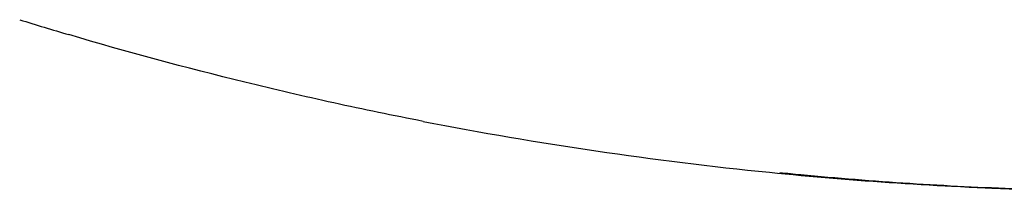
# Model space of a CAD drawing. Units: millimetres. Extents: x 51 to 976, y 372 to 830.
# Drawn here: x 346 to 360, y 640 to 643 of the extents above; entities that cross this region are included whole.
import ezdxf

# ---------------------------------------------------------------- set-up
doc = ezdxf.new("R2010")
doc.units = ezdxf.units.MM
doc.layers.add('1', color=7, linetype='Continuous', true_color=0xffffff)

msp = doc.modelspace()

# ---------------------------------------------------------------- linework, layer by layer
at = {"layer": '1'}
for centre, major_axis, ratio, start_param, end_param in [((358.5448, 640.8864), (0.0307, 0.4991), 0.0019615, 3.1415927, 3.1800979), ((358.9106, 640.8652), (0.0272, 0.4993), 0.0014249, 3.1416136, 3.1801046), ((358.9146, 640.8649), (0.0272, 0.4993), 0.0014158, 3.1415927, 3.1801047)]:
    msp.add_ellipse(centre, major_axis=major_axis, ratio=ratio, start_param=start_param, end_param=end_param, dxfattribs=at)
for points in [[(345.5647, 642.7466), (345.7992, 642.6739), (346.0342, 642.6027), (346.2696, 642.533)], [(358.3858, 640.3957), (358.3858, 640.3956), (358.3858, 640.3955), (358.3858, 640.3954)], [(358.8874, 640.3657), (358.8861, 640.3657), (358.8847, 640.3658), (358.8833, 640.3659)], [(358.8874, 640.3657), (359.2296, 640.347), (359.5719, 640.3317), (359.9144, 640.3197)]]:
    msp.add_open_spline(points, degree=3, dxfattribs=at)
for points, knots in [([(351.3619, 641.2892), (350.9329, 641.3725), (350.5049, 641.4608), (349.651, 641.6478), (349.2252, 641.7464), (347.9515, 642.0575), (347.1078, 642.2852), (346.2696, 642.533)], [0, 0, 0, 0, 0.25, 0.25, 0.5, 0.5, 1, 1, 1, 1]), ([(351.3619, 641.2892), (353.0123, 640.9691), (354.6701, 640.7263), (357.557, 640.4375), (358.7827, 640.3564), (360.0125, 640.3167)], [0, 0, 0, 0, 0.5767793, 0.5767793, 1, 1, 1, 1]), ([(359.9189, 640.3199), (359.3957, 640.3382), (358.873, 640.3643), (358.0896, 640.4149), (357.8287, 640.4337), (357.4374, 640.4647), (357.307, 640.4756), (357.0462, 640.4982), (356.9159, 640.51), (356.686, 640.5317), (356.5865, 640.5414), (356.4871, 640.5513)], [0, 0, 0, 0, 0.4564126, 0.4564126, 0.6846188, 0.6846188, 0.798722, 0.798722, 0.9128251, 0.9128251, 1, 1, 1, 1])]:
    msp.add_open_spline(points, degree=3, knots=knots, dxfattribs=at)

doc.saveas('drawing.dxf')
